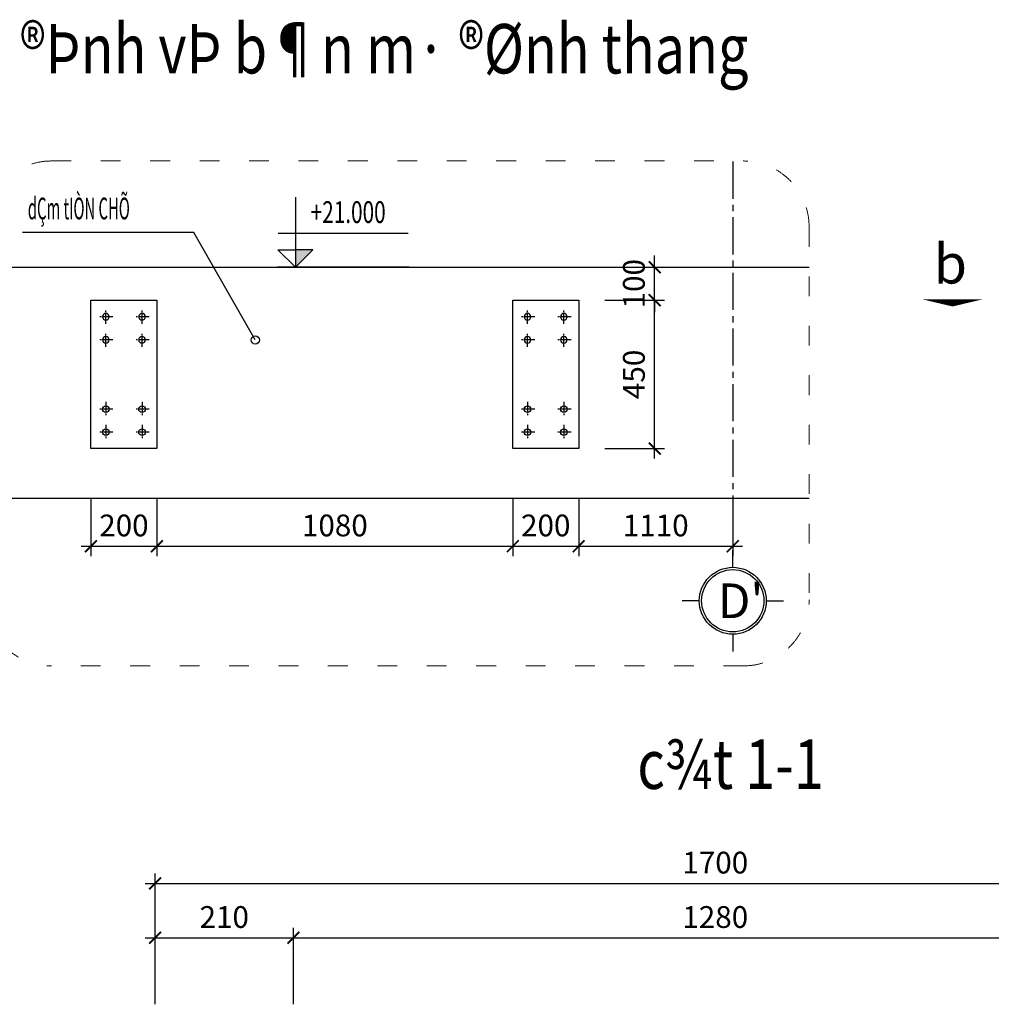
# Model space of a CAD drawing. Units: millimetres. Extents: x 8854 to 116647, y -11039 to 127422.
# Drawn here: x 104814 to 107762, y 117006 to 119992 of the extents above; entities that cross this region are included whole.
import ezdxf
from ezdxf.enums import TextEntityAlignment as Align

# ---------------------------------------------------------------- set-up
doc = ezdxf.new("R2010")
doc.units = ezdxf.units.MM
doc.linetypes.add('ACAD_ISO03W100', pattern=[30, 12, -18])
doc.linetypes.add('CENTER2', pattern=[1.125, 0.75, -0.125, 0.125, -0.125])
for name, color, linetype in [('00-XMT.Axes', 9, 'CENTER2'), ('00-XMT.Dim', 8, 'Continuous'), ('00-XMT.Text', 4, 'Continuous')]:
    doc.layers.add(name, color=color, linetype=linetype)
for name, color, linetype, lineweight in [('04-XMT.Steel', 1, 'Continuous', 25), ('Dim', 8, 'Continuous', 13), ('Net manh', 8, 'Continuous', 13), ('TEXT', 3, 'Continuous', 15)]:
    doc.layers.add(name, color=color, linetype=linetype, lineweight=lineweight)
doc.styles.add('.VnAvantH', font='VHAVAN_0.TTF')
doc.styles.add('ARIALH', font='VHARIAL_0.TTF')
doc.styles.add('VnAvantH', font='VHAVAN_0.TTF')
doc.styles.add('VNSIM', font='vnsimli.shx', dxfattribs={"width": 0.7, "bigfont": 'vns.shx'})
doc.styles.add('vnsimli', font='vnsimli.shx', dxfattribs={"width": 0.7})
doc.styles.add('vnsimli 0.7', font='vnsimli.shx', dxfattribs={"width": 0.7})
doc.styles.add('vntimeh.shx', font='vntimeh.shx', dxfattribs={"width": 0.75})
doc.dimstyles.new('XM1 - 30', dxfattribs={"dimscale": 30, "dimtxt": 2.2, "dimasz": 1.2, "dimexe": 1, "dimexo": 0, "dimgap": 1, "dimtad": 1, "dimdsep": 46, "dimtxsty": 'VNSIM', "dimblk": 'ARCHTICK', "dimcen": 2.5, "dimdle": 1, "dimclrd": 8, "dimclre": 8, "dimclrt": 115, "dimaunit": 1, "dimadec": 3, "dimazin": 0, "dimtfac": 1, "dimtmove": 0, "dimatfit": 3, "dimfxl": 0, "dimtolj": 1, "dimtzin": 0, "dimarcsym": 0})
doc.dimstyles.new('XM2 - 30', dxfattribs={"dimscale": 30, "dimtxt": 2.2, "dimasz": 1.2, "dimexe": 1, "dimexo": 0, "dimgap": 1, "dimtad": 1, "dimdec": 0, "dimlfac": 0.5, "dimdsep": 46, "dimtxsty": 'VNSIM', "dimblk": 'ARCHTICK', "dimcen": 2.5, "dimdle": 1, "dimclrd": 8, "dimclre": 8, "dimclrt": 115, "dimadec": 0, "dimazin": 0, "dimtfac": 1, "dimtdec": 0, "dimtmove": 0, "dimatfit": 3, "dimfxl": 0, "dimtolj": 1, "dimtzin": 0, "dimarcsym": 0})
doc.dimstyles.new('XMT 1-1-25', dxfattribs={"dimscale": 25, "dimtxt": 2, "dimasz": 1, "dimexe": 1, "dimexo": 0, "dimgap": 0.5, "dimtad": 1, "dimdec": 0, "dimtxsty": 'vnsimli', "dimblk": 'ARCHTICK', "dimcen": 1, "dimdle": 1, "dimclrd": 8, "dimclre": 8, "dimclrt": 115, "dimadec": 0, "dimazin": 0, "dimtfac": 1, "dimtdec": 0, "dimtmove": 0, "dimatfit": 3, "dimfxl": 0, "dimarcsym": 0})

# ---------------------------------------------------------------- blocks, each defined once
blk = doc.blocks.new('_ArchTick')
at = {"layer": 'Dim', "color": 0, "const_width": 0.15}
blk.add_lwpolyline([(-0.5, -0.5), (0.5, 0.5)], dxfattribs=at)
blk = doc.blocks.new('*D36')
at = {"layer": '00-XMT.Dim', "color": 8, "lineweight": -2, "transparency": 16777216}
for p, q in [((105644.7, 117005.7), (105644.7, 117237.5)), ((108204.7, 117005.7), (108204.7, 117237.5)), ((105614.7, 117207.5), (108234.7, 117207.5))]:
    blk.add_line(p, q, dxfattribs=at)
at = {"layer": 'DEFPOINTS', "color": 0, "transparency": 16777216}
for p in [(108204.7, 117207.5), (105644.7, 117005.7), (108204.7, 117005.7)]:
    blk.add_point(p, dxfattribs=at)
at = {"layer": '00-XMT.Dim', "color": 8, "lineweight": -2, "transparency": 16777216, "xscale": 36, "yscale": 36, "zscale": 36, "rotation": 180}
blk.add_blockref('_ArchTick', (105644.7, 117207.5), dxfattribs=at)
at = {"layer": '00-XMT.Dim', "color": 8, "lineweight": -2, "transparency": 16777216, "xscale": 36, "yscale": 36, "zscale": 36}
blk.add_blockref('_ArchTick', (108204.7, 117207.5), dxfattribs=at)
at = {"layer": '00-XMT.Dim', "color": 115, "transparency": 16777216, "insert": (106924.7, 117270.5), "char_height": 66, "attachment_point": 5, "style": 'VNSIM'}
blk.add_mtext('\\A1;1280', dxfattribs=at)
blk = doc.blocks.new('*D42')
at = {"layer": '00-XMT.Dim', "color": 8, "lineweight": -2, "transparency": 16777216}
for p, q in [((105224.7, 117005.7), (105224.7, 117237.5)), ((105644.7, 117005.7), (105644.7, 117237.5)), ((105194.7, 117207.5), (105674.7, 117207.5))]:
    blk.add_line(p, q, dxfattribs=at)
at = {"layer": 'DEFPOINTS', "color": 0, "transparency": 16777216}
for p in [(105644.7, 117207.5), (105224.7, 117005.7), (105644.7, 117005.7)]:
    blk.add_point(p, dxfattribs=at)
at = {"layer": '00-XMT.Dim', "color": 8, "lineweight": -2, "transparency": 16777216, "xscale": 36, "yscale": 36, "zscale": 36, "rotation": 180}
blk.add_blockref('_ArchTick', (105224.7, 117207.5), dxfattribs=at)
at = {"layer": '00-XMT.Dim', "color": 8, "lineweight": -2, "transparency": 16777216, "xscale": 36, "yscale": 36, "zscale": 36}
blk.add_blockref('_ArchTick', (105644.7, 117207.5), dxfattribs=at)
at = {"layer": '00-XMT.Dim', "color": 115, "transparency": 16777216, "insert": (105434.7, 117270.5), "char_height": 66, "attachment_point": 5, "style": 'VNSIM'}
blk.add_mtext('\\A1;210', dxfattribs=at)
blk = doc.blocks.new('*D44')
at = {"layer": '00-XMT.Dim', "color": 8, "lineweight": -2, "transparency": 16777216}
for p, q in [((105224.7, 117005.7), (105224.7, 117402.5)), ((108624.7, 117005.7), (108624.7, 117402.5)), ((105194.7, 117372.5), (108654.7, 117372.5))]:
    blk.add_line(p, q, dxfattribs=at)
at = {"layer": 'DEFPOINTS', "color": 0, "transparency": 16777216}
for p in [(108624.7, 117372.5), (105224.7, 117005.7), (108624.7, 117005.7)]:
    blk.add_point(p, dxfattribs=at)
at = {"layer": '00-XMT.Dim', "color": 8, "lineweight": -2, "transparency": 16777216, "xscale": 36, "yscale": 36, "zscale": 36, "rotation": 180}
blk.add_blockref('_ArchTick', (105224.7, 117372.5), dxfattribs=at)
at = {"layer": '00-XMT.Dim', "color": 8, "lineweight": -2, "transparency": 16777216, "xscale": 36, "yscale": 36, "zscale": 36}
blk.add_blockref('_ArchTick', (108624.7, 117372.5), dxfattribs=at)
at = {"layer": '00-XMT.Dim', "color": 115, "transparency": 16777216, "insert": (106924.7, 117435.5), "char_height": 66, "attachment_point": 5, "style": 'VNSIM'}
blk.add_mtext('\\A1;1700', dxfattribs=at)
blk = doc.blocks.new('*D62')
at = {"layer": '00-XMT.Dim', "color": 8, "lineweight": -2, "transparency": 16777216}
for p, q in [((105030.3, 118541.3), (105030.3, 118365.1)), ((105230.3, 118541.3), (105230.3, 118365.1)), ((105000.3, 118395.1), (105260.3, 118395.1))]:
    blk.add_line(p, q, dxfattribs=at)
at = {"layer": 'DEFPOINTS', "color": 0, "transparency": 16777216}
for p in [(105030.3, 118541.3), (105230.3, 118541.3), (105230.3, 118395.1)]:
    blk.add_point(p, dxfattribs=at)
at = {"layer": '00-XMT.Dim', "color": 8, "lineweight": -2, "transparency": 16777216, "xscale": 36, "yscale": 36, "zscale": 36, "rotation": 180}
blk.add_blockref('_ArchTick', (105030.3, 118395.1), dxfattribs=at)
at = {"layer": '00-XMT.Dim', "color": 8, "lineweight": -2, "transparency": 16777216, "xscale": 36, "yscale": 36, "zscale": 36}
blk.add_blockref('_ArchTick', (105230.3, 118395.1), dxfattribs=at)
at = {"layer": '00-XMT.Dim', "color": 115, "transparency": 16777216, "insert": (105130.3, 118458.1), "char_height": 66, "attachment_point": 5, "style": 'VNSIM'}
blk.add_mtext('\\A1;200', dxfattribs=at)
blk = doc.blocks.new('*D63')
at = {"layer": '00-XMT.Dim', "color": 8, "lineweight": -2, "transparency": 16777216}
for p, q in [((105230.3, 118541.3), (105230.3, 118365.1)), ((106310.3, 118541.3), (106310.3, 118365.1)), ((105200.3, 118395.1), (106340.3, 118395.1))]:
    blk.add_line(p, q, dxfattribs=at)
at = {"layer": 'DEFPOINTS', "color": 0, "transparency": 16777216}
for p in [(105230.3, 118541.3), (106310.3, 118541.3), (106310.3, 118395.1)]:
    blk.add_point(p, dxfattribs=at)
at = {"layer": '00-XMT.Dim', "color": 8, "lineweight": -2, "transparency": 16777216, "xscale": 36, "yscale": 36, "zscale": 36, "rotation": 180}
blk.add_blockref('_ArchTick', (105230.3, 118395.1), dxfattribs=at)
at = {"layer": '00-XMT.Dim', "color": 8, "lineweight": -2, "transparency": 16777216, "xscale": 36, "yscale": 36, "zscale": 36}
blk.add_blockref('_ArchTick', (106310.3, 118395.1), dxfattribs=at)
at = {"layer": '00-XMT.Dim', "color": 115, "transparency": 16777216, "insert": (105770.3, 118458.1), "char_height": 66, "attachment_point": 5, "style": 'VNSIM'}
blk.add_mtext('\\A1;1080', dxfattribs=at)
blk = doc.blocks.new('*D64')
at = {"layer": '00-XMT.Dim', "color": 8, "lineweight": -2, "transparency": 16777216}
for p, q in [((106310.3, 118541.3), (106310.3, 118365.1)), ((106510.3, 118541.3), (106510.3, 118365.1)), ((106280.3, 118395.1), (106540.3, 118395.1))]:
    blk.add_line(p, q, dxfattribs=at)
at = {"layer": 'DEFPOINTS', "color": 0, "transparency": 16777216}
for p in [(106310.3, 118541.3), (106510.3, 118541.3), (106510.3, 118395.1)]:
    blk.add_point(p, dxfattribs=at)
at = {"layer": '00-XMT.Dim', "color": 8, "lineweight": -2, "transparency": 16777216, "xscale": 36, "yscale": 36, "zscale": 36, "rotation": 180}
blk.add_blockref('_ArchTick', (106310.3, 118395.1), dxfattribs=at)
at = {"layer": '00-XMT.Dim', "color": 8, "lineweight": -2, "transparency": 16777216, "xscale": 36, "yscale": 36, "zscale": 36}
blk.add_blockref('_ArchTick', (106510.3, 118395.1), dxfattribs=at)
at = {"layer": '00-XMT.Dim', "color": 115, "transparency": 16777216, "insert": (106410.3, 118458.1), "char_height": 66, "attachment_point": 5, "style": 'VNSIM'}
blk.add_mtext('\\A1;200', dxfattribs=at)
blk = doc.blocks.new('*D65')
at = {"layer": '00-XMT.Dim', "color": 8, "lineweight": -2, "transparency": 16777216}
for p, q in [((106510.3, 118541.3), (106510.3, 118365.1)), ((106977.8, 118541.3), (106977.8, 118365.1)), ((106480.3, 118395.1), (107007.8, 118395.1))]:
    blk.add_line(p, q, dxfattribs=at)
at = {"layer": 'DEFPOINTS', "color": 0, "transparency": 16777216}
for p in [(106510.3, 118541.3), (106977.8, 118541.3), (106977.8, 118395.1)]:
    blk.add_point(p, dxfattribs=at)
at = {"layer": '00-XMT.Dim', "color": 8, "lineweight": -2, "transparency": 16777216, "xscale": 36, "yscale": 36, "zscale": 36, "rotation": 180}
blk.add_blockref('_ArchTick', (106510.3, 118395.1), dxfattribs=at)
at = {"layer": '00-XMT.Dim', "color": 8, "lineweight": -2, "transparency": 16777216, "xscale": 36, "yscale": 36, "zscale": 36}
blk.add_blockref('_ArchTick', (106977.8, 118395.1), dxfattribs=at)
at = {"layer": '00-XMT.Dim', "color": 115, "transparency": 16777216, "insert": (106744.1, 118458.1), "char_height": 66, "attachment_point": 5, "style": 'VNSIM'}
blk.add_mtext('\\A1;1110', dxfattribs=at)
blk = doc.blocks.new('00-XMT-Level Symbol')
at = {"ltscale": 50}
h = blk.add_hatch(dxfattribs=at)
h.set_pattern_fill('ANSI31', color=256, scale=1.406, style=0)
h.paths.add_polyline_path([(0, 1.597), (0, 0), (1.612, 1.597)])
blk.add_hatch(color=256).paths.add_polyline_path([(0, 1.597), (0, 0), (1.612, 1.597)])
for p, q in [((-1.593, 3.141), (10.361, 3.141)), ((10.452, 0), (-1.639, 0))]:
    blk.add_line(p, q, dxfattribs=at)
for points in [[(0, 6.428), (0, 0)], [(0, 0), (-1.612, 1.597), (0, 1.597)], [(0, 0), (1.612, 1.597), (0, 1.597)]]:
    blk.add_lwpolyline(points, dxfattribs=at)
at = {"layer": '00-XMT.Text', "style": 'vnsimli 0.7', "width": 0.7}
blk.add_attdef('CT', (1.41, 4.068), '', height=2, dxfattribs=at)
blk = doc.blocks.new('00-XMT-Axis symbol-No text')
at = {"layer": '00-XMT.Axes', "linetype": 'Continuous'}
for p, q in [((0, 2.9), (0, 4.4)), ((-2.9, 0), (-4.4, 0)), ((2.9, 0), (4.4, 0)), ((0, -2.9), (0, -4.4))]:
    blk.add_line(p, q, dxfattribs=at)
blk.add_circle((0, 0), 2.9, dxfattribs=at)
at = {"layer": '00-XMT.Axes', "color": 7, "linetype": 'Continuous'}
blk.add_circle((0, 0), 2.7, dxfattribs=at)
blk = doc.blocks.new('*D66')
at = {"layer": '00-XMT.Dim', "color": 8, "lineweight": -2, "transparency": 16777216}
for p, q in [((106740.8, 118661.3), (106740.8, 119171.3)), ((106589.6, 119141.3), (106770.8, 119141.3)), ((106589.6, 118691.3), (106770.8, 118691.3))]:
    blk.add_line(p, q, dxfattribs=at)
at = {"layer": 'DEFPOINTS', "color": 0, "transparency": 16777216}
for p in [(106589.6, 119141.3), (106740.8, 119141.3), (106589.6, 118691.3)]:
    blk.add_point(p, dxfattribs=at)
at = {"layer": '00-XMT.Dim', "color": 8, "lineweight": -2, "transparency": 16777216, "xscale": 36, "yscale": 36, "zscale": 36}
for p, rotation in [((106740.8, 119141.3), 90), ((106740.8, 118691.3), 270)]:
    blk.add_blockref('_ArchTick', p, dxfattribs=dict(at, rotation=rotation))
at = {"layer": '00-XMT.Dim', "color": 115, "transparency": 16777216, "insert": (106677.8, 118916.3), "char_height": 66, "attachment_point": 5, "rotation": 90, "style": 'VNSIM'}
blk.add_mtext('\\A1;450', dxfattribs=at)
blk = doc.blocks.new('*D67')
at = {"layer": '00-XMT.Dim', "color": 8, "lineweight": -2, "transparency": 16777216}
for p, q in [((106740.8, 119241.3), (106740.8, 119277.3)), ((106589.6, 119241.3), (106770.8, 119241.3)), ((106740.8, 119141.3), (106740.8, 119241.3)), ((106589.6, 119141.3), (106770.8, 119141.3)), ((106740.8, 119141.3), (106740.8, 119105.3))]:
    blk.add_line(p, q, dxfattribs=at)
at = {"layer": 'DEFPOINTS', "color": 0, "transparency": 16777216}
for p in [(106589.6, 119241.3), (106740.8, 119241.3), (106589.6, 119141.3)]:
    blk.add_point(p, dxfattribs=at)
at = {"layer": '00-XMT.Dim', "color": 8, "lineweight": -2, "transparency": 16777216, "xscale": 36, "yscale": 36, "zscale": 36}
for p, rotation in [((106740.8, 119241.3), 270), ((106740.8, 119141.3), 90)]:
    blk.add_blockref('_ArchTick', p, dxfattribs=dict(at, rotation=rotation))
at = {"layer": '00-XMT.Dim', "color": 115, "transparency": 16777216, "insert": (106677.8, 119191.3), "char_height": 66, "attachment_point": 5, "rotation": 90, "style": 'VNSIM'}
blk.add_mtext('\\A1;100', dxfattribs=at)
blk = doc.blocks.new('A$C701227BF')
at = {"layer": '00-XMT.Axes', "ltscale": 160}
for p, q in [((87, 0), (87, 173)), ((0, 87), (173, 87))]:
    blk.add_line(p, q, dxfattribs=at)
at = {"layer": '04-XMT.Steel'}
blk.add_circle((87, 87), 40, dxfattribs=at)

msp = doc.modelspace()

# ---------------------------------------------------------------- linework, layer by layer
at = {"color": 2}
for p, q in [((104710.236, 119241.269), (107209.568, 119241.269)), ((104710.236, 118541.269), (107209.568, 118541.269))]:
    msp.add_line(p, q, dxfattribs=at)
at = {"color": 230}
msp.add_lwpolyline([(107644.76, 119143.597, 180, 0, 0), (107644.771, 119122.297, 0, 0, 0)], format="xyseb", dxfattribs=at)
at = {"layer": '00-XMT.Axes', "ltscale": 150}
msp.add_line((106977.829, 119561.613), (106977.829, 118383.602), dxfattribs=at)
at = {"layer": '04-XMT.Steel'}
for points in [[(105030.311, 119141.269), (105230.311, 119141.269), (105230.311, 118691.269), (105030.311, 118691.269)], [(106310.311, 119141.269), (106510.311, 119141.269), (106510.311, 118691.269), (106310.311, 118691.269)]]:
    msp.add_lwpolyline(points, close=True, dxfattribs=at)
at = {"layer": 'Net manh', "linetype": 'ACAD_ISO03W100', "ltscale": 5}
msp.add_lwpolyline([(104910.236, 119563.538), (107009.568, 119563.538, -0.41421356), (107209.568, 119363.538), (107209.568, 118232.126, -0.41421356), (107009.568, 118032.126), (104910.236, 118032.126, -0.41421356), (104710.236, 118232.126), (104710.236, 119363.538, -0.41421356)], format="xyb", close=True, dxfattribs=at)

# ---------------------------------------------------------------- block references
at = {"layer": '00-XMT.Axes', "xscale": 35, "yscale": 35, "zscale": 35}
msp.add_blockref('00-XMT-Axis symbol-No text', (106977.829, 118229.602), dxfattribs=at)
at = {"layer": '00-XMT.Dim', "xscale": 33, "yscale": 33, "zscale": 33}
msp.add_blockref('00-XMT-Level Symbol', (105650.568, 119241.269), dxfattribs=at).add_auto_attribs({'CT': '+21.000'})
at = {"layer": '00-XMT.Dim', "xscale": -0.25, "yscale": 0.25, "zscale": 0.25}
for p in [(105096.967, 119069.612), (105206.967, 119069.612), (106376.967, 119069.612), (106486.967, 119069.612), (105096.967, 118999.612), (105206.967, 118999.612), (106376.967, 118999.612), (106486.967, 118999.612)]:
    msp.add_blockref('A$C701227BF', p, dxfattribs=at)
at = {"layer": '00-XMT.Dim', "xscale": 0.25, "yscale": 0.25, "zscale": 0.25, "rotation": 180}
for p in [(105096.967, 118832.925), (105206.967, 118832.925), (106376.967, 118832.925), (106486.967, 118832.925), (105096.967, 118762.925), (105206.967, 118762.925), (106376.967, 118762.925), (106486.967, 118762.925)]:
    msp.add_blockref('A$C701227BF', p, dxfattribs=at)

# ---------------------------------------------------------------- texts
at = {"style": 'ARIALH'}
msp.add_text('b', height=120, rotation=0.02986, dxfattribs=at).set_placement((107638.002, 119236.365), align=Align.MIDDLE)
at = {"layer": '00-XMT.Text', "color": 7, "style": 'VnAvantH'}
msp.add_text("D'", height=105, dxfattribs=at).set_placement((107002.108, 118229.602), align=Align.MIDDLE_CENTER)
at = {"layer": 'TEXT', "color": 7, "lineweight": -2, "style": '.VnAvantH', "width": 0.8}
for s, p in [('%%U®Þnh vÞ b¶n m· ®Ønh thang', (105920.155, 119829.008)), ('%%Uc¾t 1-1', (106971.188, 117658.993))]:
    msp.add_text(s, height=150, dxfattribs=at).set_placement(p, align=Align.CENTER)
at = {"layer": 'TEXT', "color": 3, "style": 'vntimeh.shx', "width": 0.5}
msp.add_text('dÇm tIÒN CHÕ', height=66, dxfattribs=at).set_placement((104838.665, 119386.45))

# ---------------------------------------------------------------- dimensions: what is measured, and where the dimension line sits
at = {"layer": '00-XMT.Dim'}
for base, p1, p2, picture, middle in [((106740.822, 119241.269), (106589.559, 119141.269), (106589.559, 119241.269), '*D67', (106677.822, 119191.269)), ((106740.822, 119141.269), (106589.559, 118691.269), (106589.559, 119141.269), '*D66', (106677.822, 118916.269))]:
    dim = msp.add_linear_dim(base=base, p1=p1, p2=p2, angle=90, dimstyle='XM1 - 30', override={"dimtix": 1, "dimtmove": 2}, dxfattribs=at)
    dim.commit()
    dim.dimension.update_dxf_attribs({"geometry": picture, "text_midpoint": middle})
for base, p1, p2, dimstyle, override, picture, middle in [((105230.311, 118395.053), (105030.311, 118541.269), (105230.311, 118541.269), 'XM1 - 30', {"dimtix": 1, "dimtmove": 2}, '*D62', (105130.311, 118458.053)), ((106310.311, 118395.053), (105230.311, 118541.269), (106310.311, 118541.269), 'XM1 - 30', {"dimtix": 1, "dimtmove": 2}, '*D63', (105770.311, 118458.053)), ((106510.311, 118395.053), (106310.311, 118541.269), (106510.311, 118541.269), 'XM1 - 30', {"dimtix": 1, "dimtmove": 2}, '*D64', (106410.311, 118458.053)), ((108624.689, 117372.506), (105224.689, 117005.749), (108624.689, 117005.749), 'XM2 - 30', {"dimtix": 1}, '*D44', (106924.689, 117435.506)), ((105644.689, 117207.506), (105224.689, 117005.749), (105644.689, 117005.749), 'XM2 - 30', {"dimtix": 1}, '*D42', (105434.689, 117270.506)), ((108204.689, 117207.506), (105644.689, 117005.749), (108204.689, 117005.749), 'XM2 - 30', {"dimtix": 1}, '*D36', (106924.689, 117270.506))]:
    dim = msp.add_linear_dim(base=base, p1=p1, p2=p2, dimstyle=dimstyle, override=override, dxfattribs=at)
    dim.commit()
    dim.dimension.update_dxf_attribs({"geometry": picture, "text_midpoint": middle})
dim = msp.add_linear_dim(base=(106977.829, 118395.053), p1=(106510.311, 118541.269), p2=(106977.829, 118541.269), text='1110', dimstyle='XM1 - 30', override={"dimtix": 1, "dimtmove": 2}, dxfattribs=at)
dim.commit()
dim.dimension.update_dxf_attribs({"geometry": '*D65', "text_midpoint": (106744.07, 118458.053)})

# ---------------------------------------------------------------- leaders
msp.add_leader([(105528.84, 119020.7), (105342.251, 119346.728), (104822.722, 119346.728)], dimstyle='XMT 1-1-25', override={"dimgap": 0.5, "dimtad": 0, "dimldrblk": 'Origin'}, dxfattribs=at)

doc.saveas('drawing.dxf')
